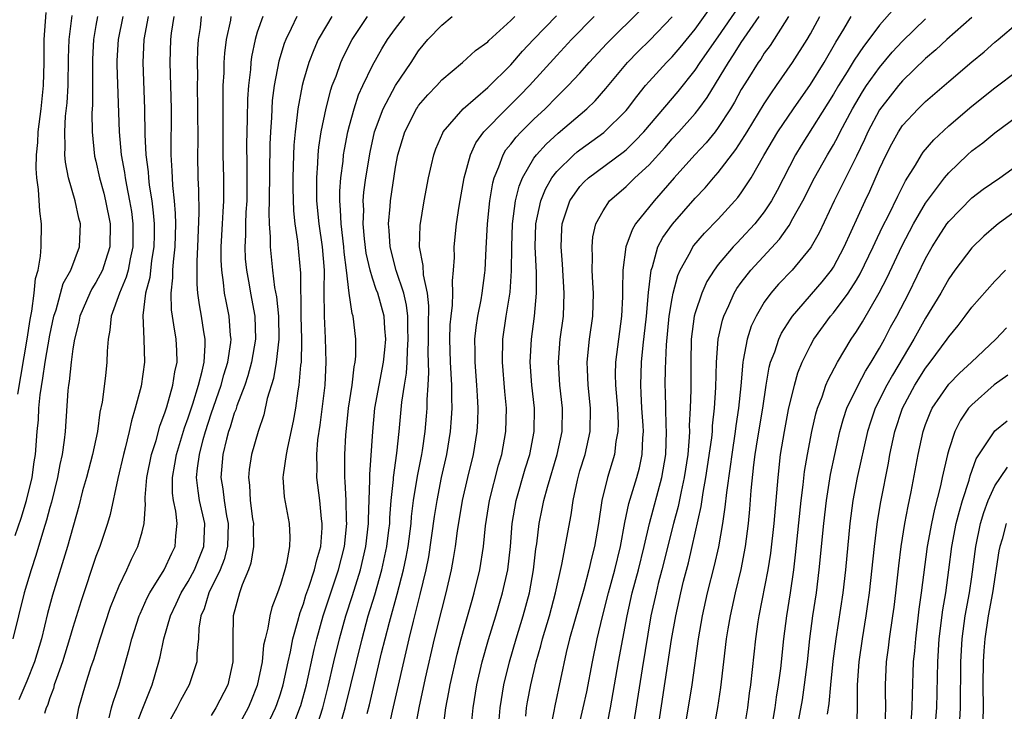
# Model space of a CAD drawing. Units: inches. Extents: x 2628000 to 2631000, y 1443000 to 1446000.
# Drawn here: x 2628278 to 2628364, y 1444409 to 1444469 of the extents above; entities that cross this region are included whole.
import ezdxf

# ---------------------------------------------------------------- set-up
doc = ezdxf.new("R2010")
doc.units = ezdxf.units.IN
doc.header["$MEASUREMENT"] = 0
doc.layers.add('LD26281443_2ft', color=237, linetype='Continuous')

msp = doc.modelspace()

# ---------------------------------------------------------------- linework, layer by layer
at = {"layer": 'LD26281443_2ft'}
for points, elevation in [([(2628319.976, 1444407.976), (2628320.064, 1444409), (2628320.382, 1444411), (2628320.871, 1444413), (2628321.456, 1444415), (2628322.067, 1444417), (2628322.613, 1444419), (2628322.978, 1444421), (2628323.18, 1444422.82), (2628323.251, 1444423.251), (2628323.462, 1444425), (2628323.726, 1444426.274), (2628323.859, 1444427), (2628324.171, 1444428.171), (2628325.034, 1444431), (2628325.448, 1444433), (2628325.471, 1444435), (2628325.253, 1444437), (2628325.131, 1444439), (2628325.293, 1444441), (2628325.559, 1444443), (2628325.638, 1444445), (2628325.499, 1444447.5), (2628325.378, 1444449), (2628325.421, 1444450.579), (2628325.453, 1444451), (2628325.698, 1444451.698), (2628326.109, 1444453), (2628327, 1444454.258), (2628327.357, 1444454.643), (2628327.731, 1444455), (2628330.763, 1444457.237), (2628331, 1444457.438), (2628331.801, 1444458.199), (2628332.536, 1444459), (2628335.513, 1444462.487), (2628337, 1444464.331), (2628337.44, 1444465), (2628339, 1444467.242), (2628341.569, 1444471)], 9982), ([(2628317.532, 1444407), (2628317.724, 1444409), (2628318.055, 1444411), (2628318.525, 1444413), (2628319.066, 1444414.934), (2628319.7, 1444417), (2628320.291, 1444419), (2628320.734, 1444421), (2628320.966, 1444423), (2628321.119, 1444425), (2628321.451, 1444427), (2628322.254, 1444429.746), (2628322.657, 1444431), (2628323.038, 1444433), (2628323.045, 1444435), (2628322.834, 1444437), (2628322.685, 1444439), (2628322.788, 1444441), (2628323.051, 1444443), (2628323.222, 1444445), (2628323.228, 1444446.772), (2628323.127, 1444449), (2628323.183, 1444451), (2628323.61, 1444453), (2628323.995, 1444454.005), (2628324.572, 1444455), (2628325, 1444455.557), (2628326.48, 1444457), (2628326.756, 1444457.244), (2628327, 1444457.435), (2628329.078, 1444458.922), (2628331, 1444460.834), (2628331.14, 1444461), (2628331.933, 1444462.067), (2628332.693, 1444463), (2628333, 1444463.354), (2628334.51, 1444465), (2628335, 1444465.498), (2628335.691, 1444466.309), (2628337, 1444467.897), (2628338.29, 1444469.71)], 9984), ([(2628354.286, 1444469.714), (2628353, 1444468.252), (2628352.069, 1444467), (2628351.595, 1444466.405), (2628350.802, 1444465.198), (2628350.195, 1444464.195), (2628349.443, 1444463), (2628349, 1444462.246), (2628346.199, 1444457.801), (2628345.708, 1444457), (2628344.103, 1444453.897), (2628343.617, 1444453), (2628343, 1444452.059), (2628342.173, 1444451), (2628341, 1444449.727), (2628340.629, 1444449.371), (2628340.292, 1444449), (2628339, 1444447.48), (2628338.636, 1444447), (2628338.009, 1444445.991), (2628337.574, 1444445), (2628337, 1444443.293), (2628336.921, 1444443), (2628336.652, 1444441), (2628336.618, 1444439), (2628336.608, 1444436.608), (2628336.561, 1444435), (2628336.49, 1444433.511), (2628336.505, 1444433), (2628336.487, 1444432.487), (2628336.35, 1444431), (2628336.052, 1444429), (2628335.775, 1444427.775), (2628335.524, 1444426.476), (2628335.126, 1444425), (2628334.119, 1444421), (2628333.799, 1444419.799), (2628333.6, 1444419), (2628333.15, 1444417), (2628332.385, 1444412.385), (2628331.476, 1444406.524)], 9972), ([(2628285.144, 1444469), (2628285, 1444468.225), (2628284.78, 1444467), (2628284.702, 1444465.298), (2628284.689, 1444461.311), (2628284.648, 1444460.649), (2628284.664, 1444459), (2628284.884, 1444456.884), (2628285, 1444456.436), (2628285.313, 1444455), (2628285.671, 1444453.672), (2628285.832, 1444453), (2628286.218, 1444451), (2628286.213, 1444449), (2628285.824, 1444447.824), (2628285.577, 1444447), (2628285, 1444445.907), (2628284.643, 1444445.357), (2628284.464, 1444445), (2628283.612, 1444443), (2628283.521, 1444442.479), (2628283.135, 1444441), (2628283, 1444440.168), (2628282.84, 1444439), (2628282.666, 1444437.334), (2628282.603, 1444437), (2628282.55, 1444436.55), (2628282.316, 1444433), (2628282.248, 1444432.248), (2628282.071, 1444431), (2628281.864, 1444430.136), (2628281.664, 1444429), (2628281.133, 1444426.867), (2628281, 1444426.401), (2628280.717, 1444425.283), (2628280.443, 1444424.443), (2628279.784, 1444422.216), (2628279.372, 1444421), (2628278.768, 1444419), (2628277.778, 1444415)], 10018), ([(2628277.977, 1444423.977), (2628278.519, 1444425.481), (2628278.962, 1444427), (2628279.453, 1444429), (2628279.636, 1444430.364), (2628279.741, 1444431), (2628279.888, 1444433), (2628279.999, 1444434.001), (2628280.048, 1444435), (2628280.161, 1444436.161), (2628280.395, 1444437.605), (2628280.594, 1444439), (2628281, 1444441.345), (2628281.351, 1444443), (2628281.533, 1444443.533), (2628282.156, 1444445.845), (2628282.805, 1444447), (2628283.58, 1444449), (2628283.648, 1444451), (2628283.512, 1444451.512), (2628283.204, 1444453), (2628282.625, 1444455), (2628282.345, 1444456.345), (2628282.301, 1444457), (2628282.337, 1444457.663), (2628282.282, 1444459), (2628282.36, 1444460.36), (2628282.488, 1444461.511), (2628282.583, 1444463), (2628282.617, 1444465.383), (2628282.658, 1444467), (2628282.924, 1444469.076)], 10020), ([(2628278.226, 1444436.225), (2628279.041, 1444441), (2628279.287, 1444442.713), (2628279.439, 1444443.439), (2628279.631, 1444445), (2628279.745, 1444446.255), (2628279.969, 1444447), (2628280.196, 1444448.196), (2628280.254, 1444449), (2628280.272, 1444451), (2628280.113, 1444452.113), (2628280.004, 1444453.996), (2628279.857, 1444455), (2628279.802, 1444455.802), (2628279.834, 1444457), (2628279.944, 1444458.056), (2628279.989, 1444459), (2628280.243, 1444461), (2628280.457, 1444463), (2628280.509, 1444465), (2628280.502, 1444467), (2628280.665, 1444469.335)], 10022), ([(2628287.341, 1444469), (2628286.922, 1444467), (2628286.822, 1444465.177), (2628286.815, 1444464.816), (2628286.997, 1444459), (2628287.186, 1444457), (2628287.473, 1444455.472), (2628287.531, 1444455), (2628287.639, 1444454.362), (2628287.922, 1444453), (2628288.074, 1444452.074), (2628288.21, 1444451), (2628288.209, 1444449), (2628287.965, 1444447.965), (2628287.783, 1444447), (2628287.629, 1444446.371), (2628287.028, 1444445), (2628286.312, 1444443), (2628286.212, 1444441.788), (2628286.043, 1444441), (2628285.956, 1444439.955), (2628285.939, 1444439), (2628285.816, 1444437.816), (2628285.533, 1444435.533), (2628285.346, 1444434.654), (2628285.12, 1444433), (2628284.693, 1444431), (2628284.164, 1444429), (2628283.842, 1444427.842), (2628283.499, 1444426.501), (2628282.526, 1444423), (2628281.225, 1444418.775), (2628280.803, 1444417.197), (2628280.258, 1444415), (2628279.654, 1444413), (2628279, 1444411.331), (2628278.303, 1444409.697)], 10016), ([(2628289.525, 1444469), (2628289.153, 1444467), (2628289.054, 1444465), (2628289.204, 1444461), (2628289.241, 1444458.759), (2628289.335, 1444457), (2628289.529, 1444455.529), (2628289.558, 1444455), (2628289.623, 1444454.377), (2628289.841, 1444453), (2628289.973, 1444451.973), (2628290.048, 1444451), (2628290.045, 1444450.045), (2628290.029, 1444449), (2628289.827, 1444447.827), (2628289.66, 1444446.34), (2628289.293, 1444445), (2628289.051, 1444443.051), (2628289.152, 1444441), (2628289.223, 1444439), (2628288.914, 1444436.913), (2628288.402, 1444435), (2628288.075, 1444433.925), (2628287.883, 1444433), (2628287.534, 1444431.534), (2628287.384, 1444431), (2628286.899, 1444428.899), (2628286.224, 1444425.776), (2628285.999, 1444425), (2628285.325, 1444423), (2628285, 1444422.157), (2628283.705, 1444418.295), (2628283, 1444415.996), (2628282.711, 1444415), (2628282.085, 1444413), (2628281.565, 1444411.565), (2628281.38, 1444411), (2628281.299, 1444410.701), (2628281, 1444409.883), (2628280.784, 1444409.217), (2628280.687, 1444409), (2628280.532, 1444408.532)], 10014), ([(2628283.136, 1444406.864), (2628283.507, 1444409), (2628284.099, 1444411), (2628284.59, 1444412.59), (2628284.8, 1444413.2), (2628285.354, 1444415), (2628286.255, 1444417.744), (2628287, 1444419.604), (2628287.663, 1444421), (2628288.075, 1444421.925), (2628288.634, 1444423), (2628289, 1444424.275), (2628289.181, 1444425), (2628289.303, 1444426.697), (2628289.271, 1444427), (2628289.267, 1444427.266), (2628289.416, 1444429), (2628289.827, 1444431), (2628290.214, 1444432.214), (2628290.541, 1444433.459), (2628291, 1444434.697), (2628291.142, 1444435.142), (2628291.673, 1444437), (2628291.841, 1444438.159), (2628292.037, 1444439), (2628292.009, 1444440.009), (2628291.952, 1444441), (2628291.769, 1444442.231), (2628291.628, 1444443), (2628291.553, 1444443.553), (2628291.517, 1444445), (2628291.683, 1444446.317), (2628291.683, 1444447), (2628291.724, 1444447.724), (2628291.876, 1444449), (2628291.921, 1444451), (2628291.9, 1444451.9), (2628291.804, 1444453), (2628291.661, 1444454.34), (2628291.629, 1444455), (2628291.621, 1444455.62), (2628291.537, 1444457), (2628291.549, 1444461), (2628291.43, 1444465), (2628291.497, 1444467), (2628291.562, 1444467.562), (2628291.77, 1444469)], 10012), ([(2628286.153, 1444408.153), (2628286.35, 1444409), (2628286.495, 1444409.505), (2628287.022, 1444411), (2628287.893, 1444414.107), (2628288.102, 1444415), (2628288.753, 1444417), (2628288.821, 1444417.179), (2628289.447, 1444418.553), (2628289.685, 1444419), (2628290.928, 1444421), (2628291.575, 1444422.425), (2628291.873, 1444423), (2628291.928, 1444423.928), (2628292.056, 1444425), (2628291.936, 1444426.064), (2628291.728, 1444427), (2628291.648, 1444427.648), (2628291.63, 1444429), (2628291.855, 1444430.145), (2628291.983, 1444431), (2628292.68, 1444433.321), (2628293, 1444434.18), (2628293.403, 1444435.403), (2628293.899, 1444437), (2628294.228, 1444438.228), (2628294.381, 1444439), (2628294.477, 1444440.477), (2628294.464, 1444441), (2628294.352, 1444441.648), (2628294.154, 1444443), (2628293.97, 1444443.97), (2628293.839, 1444445), (2628293.766, 1444445.766), (2628293.767, 1444447.767), (2628293.837, 1444449), (2628293.957, 1444451.957), (2628293.92, 1444453.92), (2628293.865, 1444455), (2628293.831, 1444457), (2628293.854, 1444458.146), (2628293.85, 1444461), (2628293.816, 1444463), (2628293.829, 1444463.829), (2628293.81, 1444465), (2628293.848, 1444466.152), (2628293.904, 1444467), (2628294.057, 1444468.057), (2628294.17, 1444469)], 10010), ([(2628288.278, 1444407), (2628289, 1444408.852), (2628289.869, 1444411), (2628290.467, 1444413), (2628290.573, 1444413.427), (2628290.888, 1444415), (2628291.468, 1444417), (2628291.971, 1444418.029), (2628292.397, 1444419), (2628293, 1444419.979), (2628293.549, 1444421), (2628294.352, 1444423), (2628294.435, 1444425), (2628293.991, 1444427), (2628293.853, 1444427.853), (2628293.73, 1444429), (2628293.801, 1444429.801), (2628293.972, 1444431), (2628294.304, 1444432.304), (2628294.5, 1444433), (2628295, 1444434.525), (2628295.873, 1444437), (2628296.104, 1444437.896), (2628296.452, 1444439), (2628296.705, 1444440.705), (2628296.725, 1444441), (2628296.683, 1444441.317), (2628296.553, 1444443), (2628296.287, 1444444.287), (2628296.163, 1444445), (2628296.078, 1444445.922), (2628295.911, 1444447), (2628295.867, 1444447.866), (2628295.868, 1444449), (2628295.972, 1444451), (2628296.044, 1444452.044), (2628296.082, 1444453), (2628296.081, 1444455), (2628296.036, 1444457), (2628296.024, 1444461.975), (2628296.05, 1444463), (2628296.111, 1444464.112), (2628296.125, 1444465), (2628296.177, 1444465.823), (2628296.324, 1444467), (2628296.692, 1444468.692), (2628296.741, 1444469)], 10008), ([(2628299.481, 1444469), (2628299, 1444467.641), (2628298.804, 1444467), (2628298.492, 1444465.509), (2628298.431, 1444465), (2628298.395, 1444464.395), (2628298.236, 1444463), (2628298.158, 1444461.843), (2628298.129, 1444460.13), (2628298.088, 1444459), (2628298.069, 1444457.931), (2628298.098, 1444456.098), (2628298.078, 1444453), (2628298.013, 1444452.013), (2628297.971, 1444451), (2628297.964, 1444450.036), (2628297.909, 1444449), (2628297.96, 1444447.96), (2628298.049, 1444447), (2628298.284, 1444445.717), (2628298.398, 1444445), (2628298.771, 1444443), (2628298.84, 1444441), (2628298.501, 1444439), (2628298.182, 1444437.819), (2628297.904, 1444437), (2628297.227, 1444435.227), (2628297.124, 1444434.876), (2628297, 1444434.574), (2628296.639, 1444433.361), (2628296.508, 1444433), (2628296.326, 1444432.326), (2628296.013, 1444431), (2628295.838, 1444429), (2628296.001, 1444428.001), (2628296.115, 1444427), (2628296.329, 1444425.671), (2628296.469, 1444425), (2628296.411, 1444423), (2628296.124, 1444421.876), (2628295.778, 1444421), (2628294.792, 1444419), (2628294.389, 1444417.612), (2628294.113, 1444417), (2628293.932, 1444415.932), (2628293.899, 1444415), (2628293.757, 1444413.757), (2628293.76, 1444413), (2628293.086, 1444411), (2628292.341, 1444409.659), (2628292.017, 1444409), (2628291, 1444407.178)], 10006), ([(2628302.438, 1444469), (2628301.952, 1444467.952), (2628301.471, 1444467), (2628301.336, 1444466.663), (2628300.863, 1444465.137), (2628300.465, 1444463), (2628300.302, 1444461.698), (2628300.225, 1444460.225), (2628300.137, 1444459), (2628300.087, 1444457.913), (2628300.04, 1444453), (2628299.999, 1444451.999), (2628300.033, 1444451), (2628300.115, 1444449.886), (2628300.106, 1444449), (2628300.316, 1444447), (2628300.505, 1444445.495), (2628300.66, 1444444.66), (2628300.83, 1444443), (2628300.872, 1444441), (2628300.639, 1444439), (2628300.4, 1444437.599), (2628299.862, 1444435.862), (2628299.554, 1444434.446), (2628299.064, 1444433), (2628298.499, 1444431), (2628298.301, 1444429.7), (2628298.233, 1444429), (2628298.329, 1444428.329), (2628298.389, 1444427), (2628298.583, 1444425.417), (2628298.656, 1444425), (2628298.645, 1444424.645), (2628298.667, 1444423), (2628298.442, 1444421.558), (2628298.243, 1444421), (2628297.678, 1444419.678), (2628297.458, 1444419), (2628296.915, 1444417), (2628296.882, 1444415), (2628296.89, 1444413), (2628296.436, 1444411), (2628295.414, 1444409), (2628295, 1444408.334)], 10004), ([(2628305.478, 1444469), (2628305, 1444468.224), (2628304.294, 1444467), (2628303.892, 1444466.107), (2628303.457, 1444465), (2628303, 1444463.454), (2628302.88, 1444463), (2628302.516, 1444461), (2628302.473, 1444460.473), (2628302.28, 1444459), (2628302.176, 1444457.824), (2628302.137, 1444457), (2628302.078, 1444455), (2628302.08, 1444454.08), (2628302.134, 1444452.134), (2628302.261, 1444451), (2628302.485, 1444449.515), (2628302.742, 1444446.742), (2628302.748, 1444445), (2628302.772, 1444444.772), (2628302.79, 1444443), (2628302.843, 1444441), (2628302.825, 1444440.825), (2628302.797, 1444439), (2628302.755, 1444438.755), (2628302.605, 1444437), (2628302.518, 1444436.519), (2628302.311, 1444435), (2628302.119, 1444433.881), (2628301.606, 1444431.606), (2628301.5, 1444431), (2628301.241, 1444429.241), (2628301.229, 1444429), (2628301.329, 1444427.328), (2628301.752, 1444425), (2628301.812, 1444423.812), (2628301.799, 1444423), (2628301.534, 1444421.534), (2628301.389, 1444421), (2628301, 1444419.705), (2628300.756, 1444419), (2628300.269, 1444417.731), (2628300.083, 1444417), (2628299.913, 1444415.913), (2628299.671, 1444415), (2628299.547, 1444414.453), (2628299.409, 1444413), (2628299, 1444410.945), (2628298.45, 1444409.55), (2628298.216, 1444409), (2628297, 1444406.779)], 10002), ([(2628299.432, 1444406.568), (2628300.579, 1444409), (2628300.691, 1444409.309), (2628301, 1444410.227), (2628301.237, 1444411), (2628301.667, 1444413), (2628301.872, 1444413.872), (2628302.087, 1444415), (2628302.521, 1444416.521), (2628302.714, 1444417.286), (2628303, 1444418.034), (2628303.225, 1444418.775), (2628303.478, 1444419.478), (2628303.976, 1444421), (2628304.153, 1444421.847), (2628304.501, 1444423), (2628304.638, 1444424.638), (2628304.642, 1444425), (2628304.581, 1444425.419), (2628304.419, 1444427), (2628304.163, 1444429), (2628304.196, 1444429.804), (2628304.162, 1444431), (2628304.266, 1444432.266), (2628304.46, 1444433.54), (2628304.886, 1444437), (2628304.987, 1444439), (2628304.921, 1444441.079), (2628304.822, 1444443), (2628304.81, 1444445.19), (2628304.827, 1444447), (2628304.671, 1444449), (2628304.372, 1444451), (2628304.17, 1444453), (2628304.151, 1444453.849), (2628304.157, 1444455), (2628304.26, 1444456.26), (2628304.287, 1444457), (2628304.345, 1444457.655), (2628304.553, 1444459), (2628304.967, 1444461.033), (2628305.373, 1444462.627), (2628305.503, 1444463), (2628305.829, 1444463.829), (2628306.239, 1444465), (2628306.473, 1444465.527), (2628307.23, 1444467), (2628308.57, 1444469)], 10000), ([(2628301.928, 1444407), (2628302.699, 1444409), (2628302.771, 1444409.229), (2628303.26, 1444411), (2628303.936, 1444414.064), (2628304.164, 1444415), (2628304.712, 1444417), (2628306.053, 1444421), (2628306.559, 1444423), (2628306.756, 1444425), (2628306.735, 1444425.265), (2628306.702, 1444427), (2628306.638, 1444428.638), (2628306.598, 1444429), (2628306.587, 1444429.413), (2628306.592, 1444431), (2628306.681, 1444432.68), (2628306.924, 1444435), (2628307.222, 1444437), (2628307.397, 1444438.603), (2628307.486, 1444439), (2628307.54, 1444439.54), (2628307.538, 1444441), (2628307.307, 1444443), (2628307.229, 1444443.229), (2628306.982, 1444444.982), (2628306.75, 1444447), (2628306.547, 1444448.547), (2628306.516, 1444449), (2628306.271, 1444451), (2628306.229, 1444452.23), (2628306.153, 1444453), (2628306.157, 1444453.843), (2628306.246, 1444455), (2628306.441, 1444456.441), (2628306.49, 1444457), (2628306.556, 1444457.444), (2628306.863, 1444459), (2628307, 1444459.529), (2628307.404, 1444461), (2628307.795, 1444462.205), (2628308.159, 1444463), (2628309, 1444464.742), (2628309.82, 1444466.18), (2628310.309, 1444467), (2628311, 1444467.968), (2628311.806, 1444469)], 9998), ([(2628303.781, 1444406.22), (2628304.673, 1444409), (2628305.147, 1444410.853), (2628305.642, 1444413), (2628306.124, 1444415), (2628306.678, 1444417), (2628307.249, 1444418.751), (2628307.96, 1444421), (2628308.428, 1444423), (2628308.647, 1444425), (2628308.641, 1444425.359), (2628308.761, 1444428.761), (2628308.752, 1444429.248), (2628309.016, 1444433), (2628309.211, 1444435), (2628309.566, 1444437), (2628309.947, 1444439), (2628310.064, 1444440.064), (2628310.145, 1444441), (2628310.06, 1444441.94), (2628310.005, 1444443), (2628309.449, 1444445), (2628309.321, 1444445.321), (2628309, 1444446.298), (2628308.79, 1444447), (2628308.458, 1444448.458), (2628308.303, 1444449.697), (2628308.185, 1444451), (2628308.23, 1444452.231), (2628308.2, 1444453), (2628308.258, 1444453.742), (2628308.429, 1444455), (2628308.786, 1444457.213), (2628309.184, 1444459), (2628309.919, 1444461), (2628311, 1444463.007), (2628312.344, 1444465), (2628313, 1444466.011), (2628313.807, 1444467), (2628315, 1444468.259), (2628315.907, 1444469)], 9996), ([(2628305.828, 1444406.172), (2628306.631, 1444409), (2628308.086, 1444415), (2628308.633, 1444417), (2628309.191, 1444418.809), (2628309.815, 1444421), (2628310.246, 1444423), (2628310.427, 1444424.427), (2628310.491, 1444425), (2628310.506, 1444425.494), (2628310.625, 1444427), (2628310.812, 1444428.812), (2628310.82, 1444429), (2628311.117, 1444431.117), (2628311.315, 1444433), (2628311.545, 1444435.545), (2628311.765, 1444437), (2628311.949, 1444438.051), (2628311.994, 1444439), (2628312.021, 1444440.021), (2628312.105, 1444441), (2628312.07, 1444441.93), (2628312.065, 1444443), (2628311.96, 1444443.96), (2628311.711, 1444445), (2628311.045, 1444446.955), (2628310.516, 1444449), (2628310.442, 1444450.442), (2628310.381, 1444451), (2628310.521, 1444452.521), (2628310.544, 1444453), (2628311, 1444455.932), (2628311.204, 1444457), (2628311.788, 1444459), (2628312.819, 1444461), (2628312.889, 1444461.111), (2628313, 1444461.265), (2628313.802, 1444462.198), (2628314.567, 1444463), (2628315, 1444463.49), (2628316.808, 1444465), (2628317.945, 1444466.055), (2628319, 1444466.801), (2628319.094, 1444466.906), (2628321, 1444468.65), (2628321.34, 1444469)], 9994), ([(2628308.528, 1444408.528), (2628308.73, 1444409.27), (2628309.788, 1444413.788), (2628310.086, 1444415), (2628310.46, 1444416.46), (2628311.133, 1444418.867), (2628311.682, 1444421), (2628311.916, 1444422.084), (2628312.079, 1444423), (2628312.347, 1444425), (2628312.393, 1444425.607), (2628312.568, 1444427), (2628312.894, 1444429.106), (2628313.275, 1444431), (2628313.327, 1444431.327), (2628313.572, 1444433), (2628313.69, 1444434.31), (2628313.741, 1444435), (2628313.743, 1444435.743), (2628313.832, 1444437), (2628313.889, 1444438.111), (2628313.828, 1444439.828), (2628313.856, 1444441), (2628313.851, 1444442.149), (2628313.894, 1444443.894), (2628313.757, 1444445), (2628313.41, 1444446.59), (2628313.386, 1444447.386), (2628313.072, 1444449), (2628313.128, 1444450.872), (2628313.476, 1444453), (2628313.855, 1444455), (2628314.119, 1444456.119), (2628314.306, 1444457), (2628314.485, 1444457.515), (2628315.087, 1444458.913), (2628315.139, 1444459), (2628316.871, 1444461), (2628319, 1444462.824), (2628321, 1444464.812), (2628322.017, 1444465.983), (2628322.978, 1444467), (2628324.951, 1444469.049)], 9992), ([(2628310.347, 1444407), (2628310.725, 1444408.725), (2628312.165, 1444415), (2628312.543, 1444416.543), (2628313.143, 1444418.857), (2628313.65, 1444421), (2628313.877, 1444422.123), (2628314.378, 1444425.622), (2628314.598, 1444427), (2628314.995, 1444429.005), (2628315.452, 1444431), (2628315.773, 1444433), (2628315.86, 1444434.14), (2628315.9, 1444435), (2628315.87, 1444435.87), (2628315.874, 1444437), (2628315.764, 1444439), (2628315.708, 1444441), (2628315.748, 1444442.252), (2628315.816, 1444443), (2628315.947, 1444443.947), (2628315.978, 1444445), (2628315.933, 1444446.067), (2628316.037, 1444447), (2628316.099, 1444448.099), (2628316.083, 1444449), (2628316.292, 1444451), (2628316.527, 1444452.527), (2628316.958, 1444455), (2628317.487, 1444457), (2628317.97, 1444458.03), (2628318.67, 1444459), (2628320.638, 1444461), (2628321.825, 1444462.176), (2628322.616, 1444463), (2628325, 1444465.628), (2628326.27, 1444467), (2628328.241, 1444469)], 9990), ([(2628312.681, 1444407), (2628313.036, 1444409), (2628313.582, 1444411.582), (2628314.368, 1444415), (2628315, 1444417.52), (2628315.398, 1444419), (2628315.857, 1444421), (2628316.033, 1444421.967), (2628316.19, 1444423), (2628316.369, 1444424.369), (2628316.805, 1444427), (2628317.265, 1444429), (2628317.761, 1444431), (2628318.087, 1444433), (2628318.133, 1444433.867), (2628318.167, 1444435), (2628318.095, 1444436.095), (2628318.061, 1444437), (2628317.908, 1444439), (2628317.916, 1444439.916), (2628317.89, 1444441), (2628317.991, 1444442.009), (2628318.137, 1444443), (2628318.424, 1444444.424), (2628318.519, 1444445), (2628318.752, 1444446.752), (2628318.778, 1444447), (2628318.863, 1444448.863), (2628318.986, 1444451), (2628319.191, 1444453), (2628319.432, 1444454.568), (2628319.546, 1444455), (2628319.957, 1444455.958), (2628320.323, 1444457), (2628320.578, 1444457.422), (2628321, 1444457.926), (2628321.463, 1444458.537), (2628321.906, 1444459), (2628323, 1444460.077), (2628323.979, 1444461), (2628325, 1444462.038), (2628325.985, 1444463), (2628327, 1444464.094), (2628327.804, 1444465), (2628329.332, 1444466.668), (2628332.352, 1444469.648)], 9988), ([(2628315.103, 1444407), (2628315.362, 1444409), (2628315.628, 1444410.372), (2628315.734, 1444411), (2628316.344, 1444413.656), (2628316.689, 1444415), (2628317, 1444416.133), (2628317.637, 1444418.363), (2628317.832, 1444419), (2628318.324, 1444421), (2628318.633, 1444423), (2628318.811, 1444424.811), (2628319.143, 1444427), (2628319.928, 1444430.072), (2628320.219, 1444431), (2628320.576, 1444433), (2628320.615, 1444435), (2628320.473, 1444436.473), (2628320.267, 1444439), (2628320.314, 1444441), (2628320.604, 1444443), (2628320.929, 1444445.071), (2628321.067, 1444446.932), (2628321.075, 1444449), (2628321.142, 1444451), (2628321.42, 1444453), (2628321.717, 1444454.283), (2628322.012, 1444455), (2628323, 1444456.697), (2628323.221, 1444457), (2628324.069, 1444457.931), (2628325.113, 1444458.887), (2628327.591, 1444461), (2628328.315, 1444461.684), (2628329.254, 1444462.746), (2628331.122, 1444465), (2628332.044, 1444465.956), (2628333.054, 1444466.946), (2628335, 1444468.978)], 9986), ([(2628322.301, 1444408.301), (2628322.372, 1444409), (2628322.459, 1444409.541), (2628322.73, 1444411), (2628323.208, 1444413), (2628323.612, 1444414.388), (2628323.757, 1444415), (2628324.344, 1444417), (2628324.891, 1444419), (2628325.438, 1444421.438), (2628326.233, 1444425.767), (2628326.397, 1444427), (2628326.777, 1444428.777), (2628327, 1444429.563), (2628327.442, 1444431), (2628327.885, 1444433), (2628327.919, 1444435), (2628327.712, 1444437), (2628327.641, 1444438.359), (2628327.624, 1444439), (2628327.838, 1444441), (2628328.113, 1444443), (2628328.166, 1444445), (2628328.108, 1444445.892), (2628328.069, 1444447), (2628328.101, 1444448.101), (2628328.046, 1444449), (2628328.12, 1444449.88), (2628328.388, 1444451), (2628329, 1444452.15), (2628329.575, 1444453), (2628331, 1444454.236), (2628331.776, 1444455), (2628333, 1444456.139), (2628334.354, 1444457.646), (2628335, 1444458.389), (2628335.572, 1444459), (2628337, 1444460.591), (2628337.323, 1444461), (2628338.039, 1444461.961), (2628339.88, 1444465), (2628340.332, 1444465.668), (2628341, 1444466.745), (2628342.542, 1444469)], 9980), ([(2628345.097, 1444469), (2628343.505, 1444466.495), (2628343, 1444465.807), (2628342.695, 1444465.305), (2628342.47, 1444465), (2628341.559, 1444463.559), (2628341, 1444462.652), (2628340.421, 1444461.579), (2628340.066, 1444461), (2628339, 1444459.354), (2628338.729, 1444459), (2628337.952, 1444458.048), (2628336.958, 1444457), (2628335.188, 1444455), (2628333.449, 1444453), (2628331.834, 1444451), (2628331.518, 1444450.482), (2628330.986, 1444449), (2628330.713, 1444447), (2628330.678, 1444445.322), (2628330.681, 1444444.681), (2628330.601, 1444443), (2628330.078, 1444439), (2628330.056, 1444437.944), (2628330.08, 1444437), (2628330.248, 1444435), (2628330.304, 1444433.696), (2628330.297, 1444433), (2628330.126, 1444432.126), (2628329.991, 1444431), (2628329.38, 1444429), (2628328.896, 1444427), (2628328.615, 1444425), (2628328.272, 1444423), (2628328.002, 1444421.998), (2628327.776, 1444421), (2628327.323, 1444419.323), (2628326.514, 1444416.514), (2628326.104, 1444415), (2628325.809, 1444413.809), (2628324.809, 1444409.191), (2628324.729, 1444408.729), (2628324.142, 1444405.857)], 9978), ([(2628326.341, 1444405), (2628327.292, 1444409), (2628327.59, 1444410.41), (2628328.082, 1444413), (2628328.489, 1444415), (2628328.945, 1444416.945), (2628329.463, 1444419), (2628330.015, 1444421), (2628330.508, 1444423), (2628330.901, 1444425.099), (2628331.255, 1444426.745), (2628331.935, 1444429), (2628332.158, 1444429.843), (2628332.404, 1444431), (2628332.449, 1444432.449), (2628332.503, 1444433), (2628332.482, 1444433.518), (2628332.376, 1444435), (2628332.323, 1444436.323), (2628332.274, 1444437), (2628332.339, 1444439), (2628332.476, 1444440.476), (2628332.763, 1444443), (2628332.955, 1444445.045), (2628333.18, 1444447), (2628333.289, 1444447.289), (2628333.768, 1444449), (2628334.19, 1444449.81), (2628335.02, 1444450.98), (2628337, 1444453.234), (2628337.857, 1444454.143), (2628338.579, 1444455), (2628339, 1444455.473), (2628340.533, 1444457.467), (2628341.318, 1444458.682), (2628341.5, 1444459), (2628343, 1444461.43), (2628343.612, 1444462.388), (2628344.067, 1444463), (2628345.454, 1444465), (2628346.717, 1444467), (2628347, 1444467.489), (2628347.813, 1444469)], 9976), ([(2628329.226, 1444406.774), (2628329.654, 1444409), (2628330.352, 1444413), (2628331.088, 1444417), (2628331.544, 1444419), (2628332.079, 1444421), (2628332.571, 1444423), (2628333.037, 1444425), (2628334.119, 1444429), (2628334.456, 1444431), (2628334.521, 1444433), (2628334.486, 1444433.514), (2628334.439, 1444435), (2628334.432, 1444436.432), (2628334.408, 1444437), (2628334.433, 1444438.433), (2628334.499, 1444440.499), (2628334.743, 1444443), (2628335, 1444444.53), (2628335.096, 1444445), (2628335.481, 1444446.519), (2628335.693, 1444447), (2628336.587, 1444448.587), (2628336.791, 1444449), (2628336.879, 1444449.121), (2628337.806, 1444450.193), (2628339, 1444451.416), (2628340.451, 1444453), (2628340.709, 1444453.291), (2628341, 1444453.691), (2628341.848, 1444455), (2628342.943, 1444456.943), (2628344.162, 1444459), (2628345.52, 1444461), (2628347, 1444463.108), (2628348.184, 1444465), (2628349.215, 1444466.785), (2628349.905, 1444467.904), (2628350.544, 1444469)], 9974), ([(2628361, 1444468.903), (2628358.851, 1444467), (2628357.892, 1444466.108), (2628357, 1444465.357), (2628355, 1444463.412), (2628354.646, 1444463), (2628353.913, 1444462.087), (2628353, 1444460.888), (2628351.991, 1444459), (2628351.686, 1444458.314), (2628351, 1444456.874), (2628349.059, 1444453), (2628347.758, 1444450.242), (2628347.058, 1444449), (2628347, 1444448.914), (2628345.406, 1444447), (2628344.24, 1444445.76), (2628343.573, 1444445), (2628343, 1444444.21), (2628342.281, 1444443), (2628341.869, 1444442.131), (2628341.502, 1444441), (2628341.173, 1444439.173), (2628341.127, 1444439), (2628340.949, 1444436.949), (2628340.75, 1444435), (2628340.519, 1444433.481), (2628340.467, 1444433), (2628340.168, 1444431), (2628340.043, 1444429.957), (2628339.705, 1444427.705), (2628339.582, 1444426.418), (2628339.366, 1444425), (2628339.014, 1444422.986), (2628338.644, 1444421.356), (2628338.047, 1444419), (2628337.612, 1444417), (2628337.271, 1444415), (2628336.706, 1444411), (2628336.037, 1444407)], 9968), ([(2628333.531, 1444405.531), (2628334.954, 1444414.954), (2628335.31, 1444417), (2628335.75, 1444419), (2628335.99, 1444419.99), (2628336.407, 1444421.593), (2628336.743, 1444423), (2628337.531, 1444426.469), (2628337.702, 1444427.702), (2628337.937, 1444429), (2628338.433, 1444432.433), (2628338.489, 1444433), (2628338.51, 1444433.49), (2628338.685, 1444435), (2628338.802, 1444436.802), (2628338.863, 1444439), (2628338.998, 1444441), (2628339.362, 1444442.638), (2628339.481, 1444443), (2628339.915, 1444443.915), (2628340.388, 1444445), (2628340.612, 1444445.388), (2628341, 1444445.924), (2628341.823, 1444447), (2628344.316, 1444449.684), (2628345, 1444450.662), (2628345.149, 1444450.851), (2628345.485, 1444451.485), (2628346.338, 1444453), (2628347.363, 1444455), (2628348.486, 1444457), (2628349, 1444457.873), (2628349.394, 1444458.606), (2628349.582, 1444459), (2628350.65, 1444461), (2628351.528, 1444462.472), (2628351.875, 1444463), (2628353, 1444464.577), (2628354.108, 1444465.892), (2628355, 1444466.871), (2628357, 1444468.809)], 9970), ([(2628338.349, 1444405.651), (2628338.955, 1444409.045), (2628339.212, 1444410.788), (2628339.472, 1444413), (2628339.726, 1444415), (2628339.867, 1444415.867), (2628340.06, 1444417), (2628340.495, 1444419), (2628340.989, 1444421.012), (2628341.376, 1444423), (2628341.622, 1444425), (2628341.742, 1444426.258), (2628341.867, 1444427.868), (2628342.093, 1444430.093), (2628342.21, 1444431), (2628342.428, 1444432.428), (2628342.86, 1444435), (2628343.163, 1444437), (2628343.429, 1444438.571), (2628343.549, 1444439), (2628343.898, 1444439.898), (2628344.254, 1444441), (2628344.491, 1444441.509), (2628345.263, 1444442.737), (2628345.454, 1444443), (2628348.018, 1444445.982), (2628348.843, 1444447), (2628349, 1444447.24), (2628349.94, 1444449), (2628351.747, 1444453), (2628352.155, 1444453.845), (2628353, 1444455.772), (2628353.561, 1444457), (2628354.051, 1444457.949), (2628354.636, 1444459), (2628355, 1444459.541), (2628356.358, 1444461), (2628357, 1444461.624), (2628359, 1444463.356), (2628361, 1444465.058), (2628362.067, 1444465.933), (2628363, 1444466.775), (2628363.292, 1444467), (2628365, 1444468.442)], 9966), ([(2628341.283, 1444407.284), (2628341.558, 1444409), (2628341.715, 1444410.285), (2628341.826, 1444411), (2628342.259, 1444415), (2628342.477, 1444416.477), (2628342.561, 1444417), (2628343.335, 1444421), (2628343.562, 1444422.438), (2628343.847, 1444425), (2628344.189, 1444429), (2628344.413, 1444431), (2628344.737, 1444433), (2628345.105, 1444434.895), (2628345.607, 1444437), (2628345.913, 1444438.087), (2628346.285, 1444439), (2628347, 1444440.455), (2628347.3, 1444441), (2628348.743, 1444443), (2628349, 1444443.3), (2628350.271, 1444445), (2628351, 1444446.12), (2628351.329, 1444446.671), (2628352.453, 1444449), (2628352.614, 1444449.386), (2628353.257, 1444450.743), (2628353.797, 1444451.797), (2628354.581, 1444453.419), (2628355.252, 1444454.748), (2628356.111, 1444456.111), (2628356.627, 1444457), (2628356.776, 1444457.224), (2628357.699, 1444458.301), (2628359, 1444459.498), (2628361, 1444461.218), (2628363, 1444462.806), (2628365, 1444464.326)], 9964), ([(2628343.584, 1444407), (2628343.928, 1444409), (2628344.059, 1444409.941), (2628344.244, 1444411), (2628344.421, 1444412.42), (2628344.679, 1444415), (2628344.942, 1444417), (2628345.263, 1444419), (2628345.554, 1444421), (2628345.718, 1444422.282), (2628346.197, 1444427), (2628346.37, 1444428.37), (2628346.488, 1444429.512), (2628346.737, 1444431), (2628347.114, 1444433), (2628347.468, 1444434.532), (2628347.607, 1444435), (2628348.009, 1444436.009), (2628348.344, 1444437), (2628348.531, 1444437.469), (2628349.347, 1444439), (2628350.544, 1444441), (2628351, 1444441.667), (2628351.505, 1444442.495), (2628352.971, 1444445.029), (2628353.654, 1444446.346), (2628354.931, 1444449.069), (2628355.947, 1444451), (2628357, 1444452.791), (2628358.64, 1444455), (2628359, 1444455.441), (2628360.621, 1444457), (2628361, 1444457.344), (2628361.964, 1444458.036), (2628363, 1444458.91), (2628365, 1444460.393)], 9962), ([(2628346.003, 1444408.002), (2628346.298, 1444409.703), (2628346.498, 1444411), (2628346.742, 1444413), (2628346.947, 1444415), (2628347.214, 1444417), (2628347.516, 1444419), (2628347.763, 1444421), (2628348.157, 1444425), (2628348.381, 1444427), (2628348.735, 1444429.265), (2628349.104, 1444431), (2628349.555, 1444433), (2628349.87, 1444434.13), (2628350.169, 1444435), (2628351.136, 1444437), (2628351.774, 1444438.226), (2628352.27, 1444439), (2628353, 1444440.232), (2628353.422, 1444441), (2628353.962, 1444442.038), (2628354.502, 1444443), (2628355.541, 1444445), (2628357, 1444447.998), (2628357.566, 1444449), (2628358.119, 1444449.881), (2628358.845, 1444451), (2628359, 1444451.215), (2628361, 1444453.267), (2628361.993, 1444454.007), (2628363.45, 1444455), (2628365, 1444456.141)], 9960), ([(2628365, 1444452.25), (2628363.282, 1444451), (2628363.127, 1444450.873), (2628362.056, 1444449.944), (2628361, 1444448.922), (2628359.544, 1444447), (2628359, 1444446.235), (2628358.312, 1444445), (2628357, 1444442.821), (2628355.967, 1444441), (2628354.117, 1444437.883), (2628353.627, 1444437), (2628352.616, 1444435), (2628352.205, 1444433.795), (2628351.951, 1444433), (2628351.047, 1444429), (2628350.674, 1444427), (2628350.418, 1444425), (2628350.03, 1444421), (2628349.802, 1444419), (2628349.198, 1444415), (2628348.952, 1444413.048), (2628348.744, 1444411), (2628348.607, 1444409.393), (2628348.457, 1444408.457)], 9958), ([(2628351.023, 1444407), (2628351.09, 1444409), (2628351.094, 1444411), (2628351.225, 1444413), (2628351.516, 1444415), (2628351.848, 1444417), (2628351.993, 1444418.007), (2628352.121, 1444419), (2628352.548, 1444423), (2628352.823, 1444425.177), (2628353.102, 1444426.898), (2628353.767, 1444430.233), (2628353.903, 1444431), (2628354.322, 1444433), (2628354.982, 1444435), (2628356.062, 1444437), (2628357, 1444438.499), (2628357.394, 1444439), (2628358.863, 1444441), (2628359, 1444441.211), (2628359.82, 1444442.18), (2628360.441, 1444443), (2628361, 1444443.772), (2628363, 1444446.038), (2628363.94, 1444447)], 9956), ([(2628353.497, 1444407.496), (2628353.542, 1444409), (2628353.505, 1444410.495), (2628353.508, 1444411), (2628353.604, 1444413), (2628353.78, 1444414.22), (2628353.87, 1444415), (2628354.164, 1444417), (2628354.258, 1444417.742), (2628354.415, 1444419), (2628354.666, 1444421.334), (2628354.873, 1444423), (2628355.203, 1444425), (2628355.485, 1444426.515), (2628355.755, 1444427.755), (2628356.359, 1444431), (2628356.788, 1444433), (2628357, 1444433.602), (2628357.385, 1444434.615), (2628357.568, 1444435), (2628359, 1444437.088), (2628359.941, 1444438.059), (2628360.991, 1444439), (2628363.093, 1444441), (2628364.002, 1444441.998)], 9954), ([(2628364.125, 1444437.875), (2628362.953, 1444437.047), (2628361, 1444435.31), (2628360.722, 1444435), (2628360.021, 1444433.979), (2628359.53, 1444433), (2628359, 1444431.403), (2628358.888, 1444431), (2628358.432, 1444429), (2628358.283, 1444428.284), (2628357.76, 1444426.24), (2628357.497, 1444425), (2628357.125, 1444423), (2628356.624, 1444419), (2628356.421, 1444417.579), (2628356.107, 1444415), (2628356.031, 1444413.969), (2628355.924, 1444413), (2628355.818, 1444410.182), (2628355.81, 1444409), (2628355.724, 1444407.724)], 9952), ([(2628357.805, 1444407), (2628357.974, 1444409), (2628358.061, 1444413), (2628358.179, 1444415), (2628358.489, 1444417.511), (2628358.746, 1444419), (2628359.024, 1444421), (2628359.274, 1444423), (2628359.661, 1444425), (2628359.925, 1444426.075), (2628360.203, 1444427), (2628360.765, 1444428.764), (2628360.858, 1444429.142), (2628361.393, 1444430.607), (2628363, 1444433.05), (2628364.081, 1444433.919)], 9950), ([(2628359.955, 1444407.955), (2628360.032, 1444409), (2628360.053, 1444413), (2628360.163, 1444415), (2628360.434, 1444417), (2628360.797, 1444419), (2628361, 1444420.365), (2628361.349, 1444423), (2628361.759, 1444425), (2628362.037, 1444425.963), (2628362.422, 1444427), (2628363, 1444428.284), (2628363.482, 1444429), (2628364.109, 1444429.891)], 9948), ([(2628363.99, 1444425), (2628363.634, 1444423.634), (2628363.433, 1444423), (2628363.359, 1444422.641), (2628362.796, 1444419), (2628362.433, 1444417), (2628362.132, 1444415), (2628362.047, 1444413.953), (2628361.991, 1444413), (2628361.974, 1444411), (2628361.995, 1444409), (2628361.953, 1444407.953)], 9946)]:
    msp.add_lwpolyline(points, dxfattribs=dict(at, elevation=elevation))

doc.saveas('drawing.dxf')
